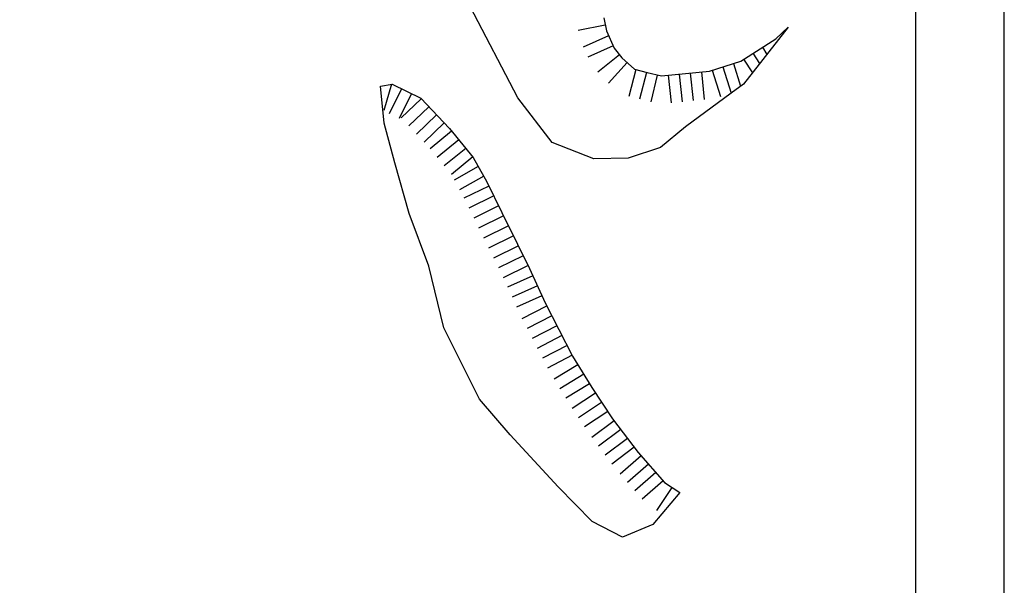
# Model space of a CAD drawing. Extents: x -10 to 410, y -24 to 273.
# Drawn here: x 299 to 410, y 62 to 125 of the extents above; entities that cross this region are included whole.
import ezdxf

# ---------------------------------------------------------------- set-up
doc = ezdxf.new("R2010")
doc.units = 0
for name, color, linetype in [('05_DM_LINE', 7, 'Continuous'), ('印刷レイアウト', 1, 'Continuous'), ('印刷用フレーム', 1, 'Continuous'), ('背景', 3, 'Continuous')]:
    doc.layers.add(name, color=color, linetype=linetype)

msp = doc.modelspace()

# ---------------------------------------------------------------- linework, layer by layer
at = {"layer": '05_DM_LINE', "color": 253}
for p, q in [((364.72847, 124.672149), (361.66888, 124.053065)), ((365.103296, 123.486692), (362.253857, 122.201326)), ((365.617993, 122.348088), (362.768555, 121.062722)), ((382.423858, 122.1779), (382.928564, 121.381049)), ((366.333884, 121.332129), (363.893378, 119.377382)), ((380.313392, 120.826389), (381.29869, 119.291254)), ((381.367936, 121.502317), (382.11311, 120.336152)), ((367.208938, 120.447428), (365.108464, 118.137147)), ((377.973484, 119.982685), (378.913995, 117.002333)), ((379.168932, 120.357511), (379.978529, 117.78747)), ((368.163919, 119.662291), (367.373958, 116.636808)), ((369.373836, 119.341897), (368.579053, 116.322616)), ((370.588921, 119.056988), (369.878887, 116.017725)), ((371.823299, 119.021848), (372.148172, 115.916439)), ((373.068357, 119.152762), (373.388406, 116.047008)), ((374.308591, 119.281608), (374.633808, 116.172065)), ((375.553649, 119.412522), (375.878866, 116.302979)), ((376.783203, 119.607859), (377.723714, 116.627162)), ((340.664133, 118.021737), (339.818362, 115.041385)), ((341.798603, 117.506006), (340.418842, 114.701354)), ((342.918948, 116.957202), (341.54401, 114.15255)), ((344.023446, 116.377048), (341.753817, 114.226964)), ((344.883686, 115.473055), (342.613368, 113.322626)), ((345.743237, 114.562861), (343.473608, 112.412432)), ((346.603478, 113.656456), (344.333849, 111.506028)), ((347.443392, 112.732826), (345.02838, 110.746384)), ((348.233352, 111.767855), (345.81834, 109.781413)), ((349.028136, 110.797027), (346.613124, 108.816786)), ((349.823264, 109.8324), (347.408252, 107.851815)), ((350.443381, 108.746506), (347.713832, 107.223085)), ((351.053507, 107.656478), (348.323269, 106.13099)), ((351.633662, 106.553014), (348.829009, 105.181866)), ((352.183499, 105.43198), (349.374023, 104.062899)), ((352.733336, 104.306812), (349.923861, 102.937731)), ((353.283173, 103.181988), (350.483344, 101.791203)), ((353.838867, 102.06681), (351.043861, 100.672236)), ((354.398351, 100.947499), (351.603345, 99.552924)), ((354.954045, 99.826465), (352.153182, 98.441536)), ((355.508705, 98.707153), (352.708876, 97.322569)), ((356.063365, 97.586119), (353.258713, 96.201535)), ((356.583919, 96.451305), (353.733447, 95.172141)), ((357.098617, 95.312701), (354.242977, 94.03147)), ((357.608491, 94.17203), (354.753885, 92.892866)), ((358.138691, 93.037215), (355.363322, 91.601988)), ((358.713677, 91.927894), (355.938308, 90.492323)), ((359.289008, 90.816507), (356.513639, 89.38128)), ((359.863306, 89.707186), (357.088626, 88.271615)), ((360.438292, 88.597865), (357.6581, 87.162294)), ((361.0088, 87.486477), (358.233431, 86.052973)), ((361.653377, 86.416431), (358.988251, 84.787245)), ((362.308634, 85.351896), (359.638685, 83.723055)), ((362.958724, 84.281505), (360.289119, 82.656453)), ((363.633618, 83.232818), (361.028092, 81.502346)), ((364.322982, 82.19171), (361.723657, 80.461239)), ((365.018547, 81.152669), (362.414054, 79.422198)), ((365.723413, 80.117418), (363.228475, 78.232606)), ((366.478578, 79.121441), (363.983295, 77.236629)), ((367.228575, 78.12133), (364.738116, 76.242375)), ((367.983396, 77.127075), (365.488113, 75.242608)), ((368.768533, 76.152458), (366.418978, 74.091946)), ((369.58881, 75.211258), (367.243045, 73.152469)), ((370.413911, 74.27178), (368.068145, 72.211268)), ((371.238322, 73.336092), (368.89359, 71.271791)), ((372.243256, 72.597808), (370.523465, 69.992282))]:
    msp.add_line(p, q, dxfattribs=at)
for points in [[(378.913995, 117.002333), (373.783214, 113.217206), (370.973394, 110.89659), (367.313325, 109.67806), (363.433458, 109.60778), (358.75364, 111.437815), (354.893411, 116.486602), (349.533187, 126.787438), (347.353475, 131.36752), (345.33396, 134.207312), (342.05354, 136.476769), (340.273459, 138.306976), (339.223394, 140.047093), (339.603388, 140.887008), (343.058474, 143.681841)], [(364.563449, 125.496388), (364.863173, 124.017925), (365.74305, 122.066623), (366.593644, 121.006223), (368.033005, 119.697431), (369.443083, 119.326394), (371.073302, 118.947434), (376.463843, 119.506228), (379.983352, 120.617616), (383.923853, 123.137014), (385.31326, 124.428064)], [(385.31326, 124.428064), (380.313392, 118.03724), (378.913995, 117.002333)], [(339.438368, 117.812619), (340.733379, 118.031383), (343.959022, 116.447673), (347.193278, 113.037373), (349.86805, 109.777623), (351.398362, 107.041184), (353.084047, 103.582308), (354.873774, 99.996308), (356.223562, 97.261936), (357.958857, 93.392749), (361.058409, 87.392771), (363.218484, 83.857758), (365.55357, 80.342038), (368.43367, 76.531418), (371.398519, 73.152469), (373.117966, 72.021788)], [(373.117966, 72.021788), (370.08387, 68.416151), (366.693207, 66.992293), (363.258792, 68.756182), (359.443349, 72.672222), (354.039027, 78.531641), (350.573261, 82.547244), (346.573161, 90.591886), (344.87404, 97.517906), (342.658154, 103.457251), (341.02828, 109.162329), (339.853502, 113.642676), (339.438368, 117.812619)]]:
    msp.add_lwpolyline(points, dxfattribs=at)
at = {"layer": '印刷レイアウト', "color": 7}
for points in [[(-10.309448, -23.852808), (409.661817, -23.852808), (409.632878, 273.147152), (-10.338387, 273.147152)], [(399.647269, -0.352433), (-0.353122, -0.352433), (-0.353122, 249.647122), (399.647269, 249.647122)]]:
    msp.add_lwpolyline(points, close=True, dxfattribs=at)
at = {"layer": '印刷用フレーム', "color": 7}
msp.add_lwpolyline([(399.647268, -0.352778), (-0.352778, -0.352778), (-0.352778, 249.647122), (399.647268, 249.647122)], close=True, dxfattribs=at)
msp.add_lwpolyline([(399.647268, -0.352778), (-0.352778, -0.352778), (-0.352778, 249.647122), (399.647268, 249.647122)], close=True, dxfattribs=at)
at = {"layer": '背景', "color": 7}
msp.add_lwpolyline([(399.647268, -0.352778), (-0.352778, -0.352778), (-0.352778, 249.647122), (399.647268, 249.647122)], close=True, dxfattribs=at)

doc.saveas('drawing.dxf')
